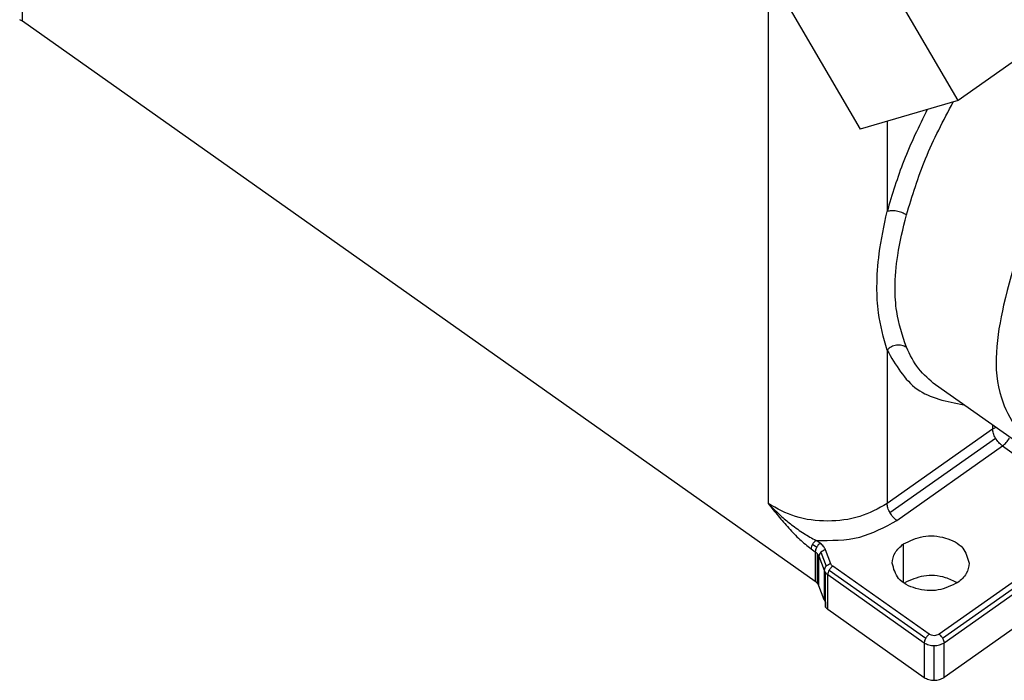
# Model space of a CAD drawing. Units: millimetres. Extents: x -13 to 284, y -32 to 178.
# Drawn here: x 203 to 239, y 72 to 95 of the extents above; entities that cross this region are included whole.
import ezdxf

# ---------------------------------------------------------------- set-up
doc = ezdxf.new("R2010")
doc.units = ezdxf.units.MM

# ---------------------------------------------------------------- blocks, each defined once
blk = doc.blocks.new('MHPE_50_32__2', base_point=(386.948, 143.735))
at = {"color": 7, "linetype": 'Continuous'}
for p, q in [((460.258, 194.267), (460.258, 156.352)), ((473.816, 185.142), (468.816, 193.677)), ((407.048, 190.795), (407.048, 192.917)), ((461.816, 191.627), (466.816, 183.092)), ((463.616, 150.795), (407.048, 190.795)), ((480.18, 189.642), (473.816, 185.142)), ((473.816, 185.142), (466.816, 183.092)), ((468.743, 183.656), (468.743, 177.204)), ((511.912, 171.592), (472.809, 143.942)), ((468.743, 167.32), (468.743, 156.352)), ((479.449, 159.703), (472.201, 164.828)), ((476.273, 161.677), (468.743, 156.352)), ((476.273, 161.949), (476.273, 161.677)), ((468.95, 155.706), (476.481, 161.031)), ((469.45, 155.145), (476.981, 160.47)), ((476.981, 160.47), (484.228, 155.345)), ((484.228, 155.345), (472.455, 147.02)), ((472.705, 146.74), (484.478, 155.065)), ((472.809, 146.417), (484.582, 154.742)), ((463.423, 153.45), (463.72, 153.24)), ((463.97, 153.52), (463.673, 153.73)), ((469.91, 150.72), (469.91, 153.47)), ((463.319, 153.126), (463.616, 152.917)), ((463.616, 152.917), (463.616, 150.795)), ((463.775, 150.649), (463.775, 152.77)), ((463.875, 152.6), (464.254, 151.6)), ((463.875, 150.478), (463.875, 152.6)), ((464.017, 152.876), (464.395, 151.876)), ((464.737, 152.045), (464.358, 153.045)), ((471.748, 147.02), (464.866, 151.886)), ((464.254, 151.6), (464.254, 149.478)), ((464.354, 148.954), (464.354, 151.429)), ((464.513, 148.808), (464.513, 151.283)), ((464.513, 151.283), (471.394, 146.417)), ((464.616, 151.606), (471.498, 146.74)), ((464.254, 149.478), (463.875, 150.478)), ((464.349, 149.314), (464.349, 148.96)), ((464.513, 148.808), (471.394, 143.942)), ((471.394, 146.417), (471.394, 143.942)), ((472.102, 143.735), (472.102, 146.209)), ((472.809, 143.942), (472.809, 146.417))]:
    blk.add_line(p, q, dxfattribs=at)
for centre, radius, start, end in [((406.453, 189.947), 1.036, 54.98804, 68.04503), ((463.158, 152.26), 0.801, 39.58648, 55.09117), ((463.301, 152.378), 0.615, 21.12183, 39.60055), ((464.828, 151.821), 0.615, 201.12183, 219.60055), ((464.971, 151.939), 0.801, 219.58648, 235.09117), ((463.158, 150.138), 0.801, 39.58648, 55.09117), ((463.301, 150.256), 0.615, 21.12183, 39.60055), ((464.826, 149.699), 0.613, 201.09471, 218.95778), ((464.971, 149.465), 0.801, 219.58648, 235.09117)]:
    blk.add_arc(centre, radius, start, end, dxfattribs=at)
for points, knots in [([(484.936, 186.12), (483.125, 183.613), (479.664, 178.824), (476.962, 171.282), (475.998, 164.199), (478.42, 161.045), (479.449, 159.703)], [0, 0, 0, 0, 9.199833, 17.577846, 24.213329, 29.124019, 29.124019, 29.124019, 29.124019]), ([(470.123, 176.962), (470.539, 178.318), (471.398, 181.115), (472.761, 183.704), (473.464, 185.039)], [0, 0, 0, 0, 4.244884, 8.757005, 8.757005, 8.757005, 8.757005]), ([(471.615, 184.497), (471.02, 183.286), (469.864, 180.933), (469.109, 178.422), (468.743, 177.204)], [0, 0, 0, 0, 4.041255, 7.850496, 7.850496, 7.850496, 7.850496]), ([(468.743, 167.32), (468.5, 168.202), (468.094, 169.678), (467.984, 172.006), (468.15, 174.432), (468.53, 176.207), (468.743, 177.204)], [0, 0, 0, 0, 2.733591, 4.574099, 6.958846, 10.012175, 10.012175, 10.012175, 10.012175]), ([(470.123, 176.962), (470.018, 177.025), (469.8, 177.154), (469.434, 177.249), (469.07, 177.286), (468.846, 177.23), (468.743, 177.204)], [0, 0, 0, 0, 0.364739, 0.754735, 1.127131, 1.444373, 1.444373, 1.444373, 1.444373]), ([(470.123, 167.514), (469.846, 168.356), (469.392, 169.735), (469.275, 171.968), (469.467, 174.292), (469.888, 176.005), (470.123, 176.962)], [0, 0, 0, 0, 2.644968, 4.332411, 6.665833, 9.617401, 9.617401, 9.617401, 9.617401]), ([(470.123, 167.514), (470.018, 167.569), (469.801, 167.683), (469.418, 167.681), (469.042, 167.572), (468.842, 167.404), (468.743, 167.32)], [0, 0, 0, 0, 0.350393, 0.725855, 1.115266, 1.500663, 1.500663, 1.500663, 1.500663]), ([(468.743, 167.32), (469.362, 166.249), (470.596, 164.115), (473.013, 163.64), (474.218, 163.403)], [0, 0, 0, 0, 3.530282, 7.033995, 7.033995, 7.033995, 7.033995]), ([(472.201, 164.828), (471.773, 165.189), (470.887, 165.934), (470.383, 166.976), (470.123, 167.514)], [0, 0, 0, 0, 1.661409, 3.42987, 3.42987, 3.42987, 3.42987]), ([(476.273, 161.677), (476.308, 161.7), (476.377, 161.745), (476.453, 161.778), (476.492, 161.794)], [0, 0, 0, 0, 0.1222846, 0.2485091, 0.2485091, 0.2485091, 0.2485091]), ([(476.481, 161.031), (476.421, 161.141), (476.312, 161.344), (476.286, 161.573), (476.273, 161.677)], [0, 0, 0, 0, 0.3709382, 0.6842554, 0.6842554, 0.6842554, 0.6842554]), ([(476.981, 160.47), (476.886, 160.548), (476.69, 160.708), (476.552, 160.921), (476.481, 161.031)], [0, 0, 0, 0, 0.3651444, 0.7552222, 0.7552222, 0.7552222, 0.7552222]), ([(476.981, 160.47), (477.075, 160.548), (477.271, 160.708), (477.409, 160.921), (477.481, 161.031)], [0, 0, 0, 0, 0.3651444, 0.7552222, 0.7552222, 0.7552222, 0.7552222]), ([(460.258, 156.352), (460.497, 156.057), (460.978, 155.465), (461.72, 154.603), (462.478, 153.794), (463.046, 153.344), (463.319, 153.126)], [0, 0, 0, 0, 1.140929, 2.287202, 3.413267, 4.458904, 4.458904, 4.458904, 4.458904]), ([(460.258, 156.352), (460.579, 156.035), (461.114, 155.508), (461.976, 154.803), (462.776, 154.217), (463.384, 153.887), (463.673, 153.73)], [0, 0, 0, 0, 1.354422, 2.251455, 3.336935, 4.323731, 4.323731, 4.323731, 4.323731]), ([(468.743, 156.352), (468.109, 156.002), (466.792, 155.276), (464.5, 155.023), (462.208, 155.276), (460.891, 156.002), (460.258, 156.352)], [0, 0, 0, 0, 2.15287, 4.471567, 6.790263, 8.943133, 8.943133, 8.943133, 8.943133]), ([(468.95, 155.706), (468.891, 155.816), (468.782, 156.019), (468.755, 156.248), (468.743, 156.352)], [0, 0, 0, 0, 0.3709382, 0.6842554, 0.6842554, 0.6842554, 0.6842554]), ([(469.45, 155.145), (469.355, 155.223), (469.159, 155.383), (469.021, 155.596), (468.95, 155.706)], [0, 0, 0, 0, 0.3651444, 0.7552222, 0.7552222, 0.7552222, 0.7552222]), ([(463.673, 153.73), (464.735, 153.721), (466.784, 153.702), (468.583, 154.676), (469.45, 155.145)], [0, 0, 0, 0, 3.127567, 6.034957, 6.034957, 6.034957, 6.034957]), ([(469.91, 153.47), (470.371, 153.691), (471.319, 154.146), (472.86, 153.999), (474.24, 153.355), (474.491, 152.487), (474.604, 152.095)], [0, 0, 0, 0, 1.505254, 3.097957, 4.524823, 5.700366, 5.700366, 5.700366, 5.700366]), ([(463.423, 153.45), (463.393, 153.395), (463.339, 153.293), (463.325, 153.179), (463.319, 153.126)], [0, 0, 0, 0, 0.1854691, 0.3421277, 0.3421277, 0.3421277, 0.3421277]), ([(463.673, 153.73), (463.626, 153.691), (463.528, 153.611), (463.459, 153.505), (463.423, 153.45)], [0, 0, 0, 0, 0.1825722, 0.3776111, 0.3776111, 0.3776111, 0.3776111]), ([(463.72, 153.24), (463.69, 153.185), (463.636, 153.083), (463.622, 152.969), (463.616, 152.917)], [0, 0, 0, 0, 0.1854691, 0.3421277, 0.3421277, 0.3421277, 0.3421277]), ([(463.97, 153.52), (463.922, 153.481), (463.825, 153.401), (463.755, 153.295), (463.72, 153.24)], [0, 0, 0, 0, 0.1825722, 0.3776111, 0.3776111, 0.3776111, 0.3776111]), ([(464.358, 153.045), (464.314, 153.134), (464.22, 153.322), (464.056, 153.452), (463.97, 153.52)], [0, 0, 0, 0, 0.2964701, 0.6206287, 0.6206287, 0.6206287, 0.6206287]), ([(469.104, 152.095), (469.149, 152.357), (469.243, 152.914), (469.679, 153.278), (469.91, 153.47)], [0, 0, 0, 0, 0.773027, 1.640977, 1.640977, 1.640977, 1.640977]), ([(464.017, 152.876), (463.976, 152.834), (463.901, 152.756), (463.883, 152.649), (463.875, 152.6)], [0, 0, 0, 0, 0.1704718, 0.3174099, 0.3174099, 0.3174099, 0.3174099]), ([(464.358, 153.045), (464.294, 153.028), (464.169, 152.995), (464.067, 152.916), (464.017, 152.876)], [0, 0, 0, 0, 0.1949216, 0.3842772, 0.3842772, 0.3842772, 0.3842772]), ([(464.395, 151.876), (464.355, 151.834), (464.28, 151.756), (464.262, 151.649), (464.254, 151.6)], [0, 0, 0, 0, 0.1704718, 0.3174099, 0.3174099, 0.3174099, 0.3174099]), ([(464.737, 152.045), (464.673, 152.028), (464.548, 151.995), (464.446, 151.916), (464.395, 151.876)], [0, 0, 0, 0, 0.1949216, 0.3842772, 0.3842772, 0.3842772, 0.3842772]), ([(464.866, 151.886), (464.819, 151.847), (464.721, 151.767), (464.652, 151.661), (464.616, 151.606)], [0, 0, 0, 0, 0.1825722, 0.3776111, 0.3776111, 0.3776111, 0.3776111]), ([(464.866, 151.886), (464.838, 151.909), (464.783, 151.952), (464.752, 152.015), (464.737, 152.045)], [0, 0, 0, 0, 0.1080529, 0.2068762, 0.2068762, 0.2068762, 0.2068762]), ([(473.799, 150.72), (473.338, 150.499), (472.389, 150.044), (470.849, 150.192), (469.468, 150.835), (469.217, 151.703), (469.104, 152.095)], [0, 0, 0, 0, 1.505254, 3.097957, 4.524823, 5.700366, 5.700366, 5.700366, 5.700366]), ([(474.604, 152.095), (474.56, 151.833), (474.465, 151.276), (474.029, 150.912), (473.799, 150.72)], [0, 0, 0, 0, 0.773027, 1.640977, 1.640977, 1.640977, 1.640977]), ([(464.616, 151.606), (464.587, 151.551), (464.532, 151.449), (464.519, 151.335), (464.513, 151.283)], [0, 0, 0, 0, 0.1854691, 0.3421277, 0.3421277, 0.3421277, 0.3421277]), ([(473.742, 150.681), (473.614, 150.757), (473.35, 150.915), (472.57, 151.193), (471.351, 151.317), (470.42, 150.889), (469.967, 150.681)], [0, 0, 0, 0, 0.445116, 0.921087, 2.476734, 3.951861, 3.951861, 3.951861, 3.951861]), ([(471.748, 147.02), (471.701, 146.981), (471.603, 146.901), (471.534, 146.795), (471.498, 146.74)], [0, 0, 0, 0, 0.1825722, 0.3776111, 0.3776111, 0.3776111, 0.3776111]), ([(472.455, 147.02), (472.502, 146.981), (472.6, 146.901), (472.669, 146.795), (472.705, 146.74)], [0, 0, 0, 0, 0.1825722, 0.3776111, 0.3776111, 0.3776111, 0.3776111]), ([(471.498, 146.74), (471.468, 146.685), (471.414, 146.583), (471.401, 146.469), (471.394, 146.417)], [0, 0, 0, 0, 0.1854691, 0.3421277, 0.3421277, 0.3421277, 0.3421277]), ([(471.394, 146.417), (471.5, 146.357), (471.72, 146.234), (471.971, 146.218), (472.102, 146.209)], [0, 0, 0, 0, 0.3588117, 0.7452611, 0.7452611, 0.7452611, 0.7452611]), ([(472.102, 146.209), (472.232, 146.218), (472.484, 146.234), (472.703, 146.357), (472.809, 146.417)], [0, 0, 0, 0, 0.3864493, 0.7452611, 0.7452611, 0.7452611, 0.7452611]), ([(472.705, 146.74), (472.735, 146.685), (472.789, 146.583), (472.803, 146.469), (472.809, 146.417)], [0, 0, 0, 0, 0.1854691, 0.3421277, 0.3421277, 0.3421277, 0.3421277]), ([(471.394, 143.942), (471.5, 143.882), (471.72, 143.759), (471.971, 143.743), (472.102, 143.735)], [0, 0, 0, 0, 0.3588117, 0.7452611, 0.7452611, 0.7452611, 0.7452611]), ([(472.102, 143.735), (472.232, 143.743), (472.484, 143.759), (472.703, 143.882), (472.809, 143.942)], [0, 0, 0, 0, 0.3864493, 0.7452611, 0.7452611, 0.7452611, 0.7452611])]:
    blk.add_open_spline(points, degree=3, knots=knots, dxfattribs=at)
for points in [[(464.349, 148.96), (464.35, 148.959), (464.352, 148.957), (464.353, 148.955), (464.354, 148.954)], [(472.455, 147.02), (472.337, 146.968), (472.102, 146.865), (471.866, 146.968), (471.748, 147.02)]]:
    blk.add_open_spline(points, degree=3, dxfattribs=at)
blk = doc.blocks.new('Assonometria1', base_point=(454.884, 218))
blk.add_blockref('MHPE_50_32__2', (386.948, 143.735))

msp = doc.modelspace()

# ---------------------------------------------------------------- block references
at = {"xscale": 0.5, "yscale": 0.5, "zscale": 0.5}
msp.add_blockref('Assonometria1', (227.442, 109), dxfattribs=at)

doc.saveas('drawing.dxf')
